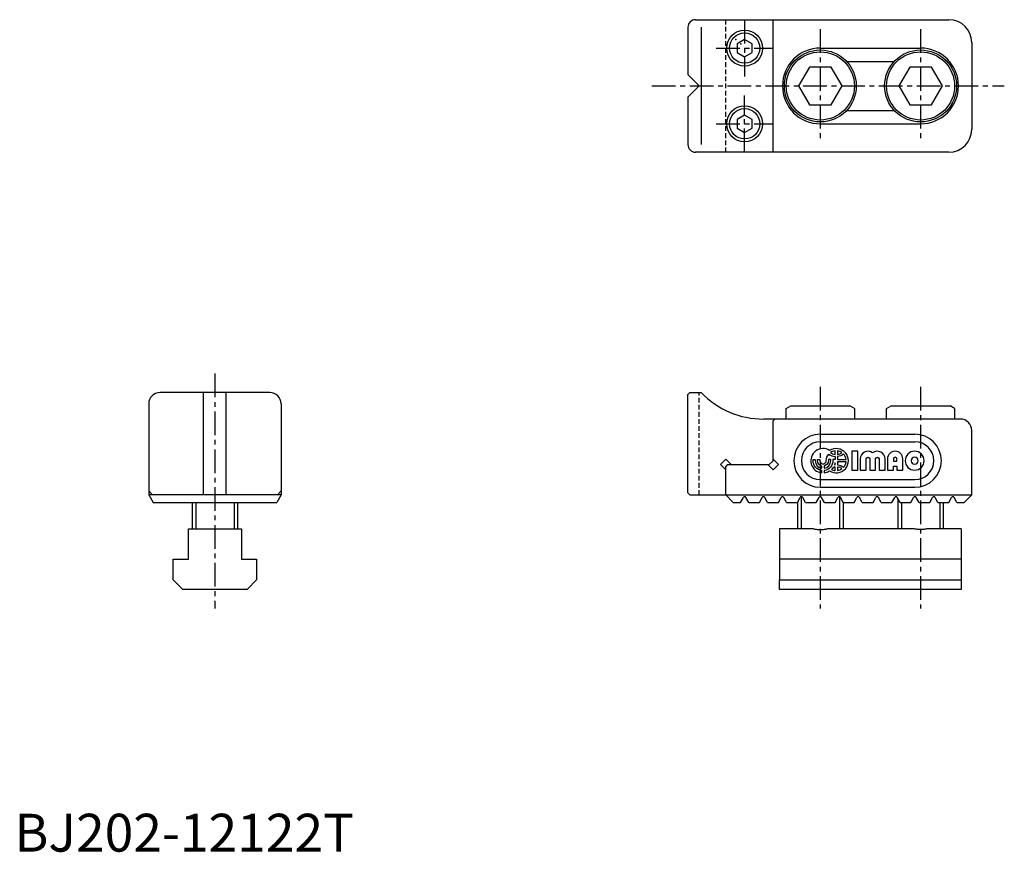
# Model space of a CAD drawing. Extents: x 1 to 262, y 0 to 220.
import ezdxf

# ---------------------------------------------------------------- set-up
doc = ezdxf.new("R2010")
doc.units = 0
doc.header["$LTSCALE"] = 5
doc.linetypes.add('CENTER', pattern=[2, 1.25, -0.25, 0.25, -0.25])
doc.linetypes.add('HIDDEN', pattern=[0.375, 0.25, -0.125])
doc.layers.get('0').update_dxf_attribs({"linetype": 'CONTINUOUS'})
for name, color, linetype in [('1', 1, 'CENTER'), ('11', 3, 'CONTINUOUS'), ('2', 2, 'HIDDEN'), ('3', 3, 'CONTINUOUS'), ('4', 4, 'CONTINUOUS')]:
    doc.layers.add(name, color=color, linetype=linetype)
doc.styles.add('STANDARD1', font='txt')

msp = doc.modelspace()

# ---------------------------------------------------------------- linework, layer by layer
for p, q in [((179.97, 219.77), (246.97, 219.77)), ((200.47, 184.77), (200.47, 219.77)), ((177.97, 217.77), (177.97, 205.27)), ((181.45, 217.77), (181.45, 186.77)), ((192.97, 214.58), (190.97, 213.43)), ((190.97, 213.43), (190.97, 211.12)), ((194.97, 213.43), (192.97, 214.58)), ((194.97, 211.12), (194.97, 213.43)), ((252.97, 213.77), (252.97, 190.77)), ((190.97, 211.12), (192.97, 209.96)), ((192.97, 209.96), (194.97, 211.12)), ((212.97, 212.27), (239.47, 212.27)), ((219.9, 208.77), (232.54, 208.77)), ((210.09, 207.27), (207.2, 202.27)), ((215.86, 207.27), (210.09, 207.27)), ((218.75, 202.27), (215.86, 207.27)), ((236.59, 207.27), (233.7, 202.27)), ((242.36, 207.27), (236.59, 207.27)), ((245.25, 202.27), (242.36, 207.27)), ((177.97, 205.27), (180.97, 202.27)), ((180.97, 202.27), (177.97, 199.27)), ((207.2, 202.27), (210.09, 197.27)), ((215.86, 197.27), (218.75, 202.27)), ((233.7, 202.27), (236.59, 197.27)), ((242.36, 197.27), (245.25, 202.27)), ((177.97, 199.27), (177.97, 186.77)), ((210.09, 197.27), (215.86, 197.27)), ((219.9, 195.77), (232.54, 195.77)), ((236.59, 197.27), (242.36, 197.27)), ((192.97, 194.58), (190.97, 193.43)), ((190.97, 193.43), (190.97, 191.12)), ((194.97, 193.43), (192.97, 194.58)), ((194.97, 191.12), (194.97, 193.43)), ((190.97, 191.12), (192.97, 189.96)), ((192.97, 189.96), (194.97, 191.12)), ((212.97, 192.27), (239.47, 192.27)), ((246.97, 184.77), (179.97, 184.77)), ((67.47, 121.27), (38.47, 121.27)), ((49.97, 94.27), (49.97, 121.27)), ((55.97, 94.27), (55.97, 121.27)), ((178.47, 121.27), (177.97, 120.77)), ((177.97, 94.77), (177.97, 120.77)), ((178.47, 121.27), (181.45, 121.27)), ((35.47, 118.27), (35.47, 94.27)), ((70.47, 118.27), (70.47, 94.27)), ((203.97, 117.07), (205.19, 117.77)), ((205.19, 117.77), (220.76, 117.77)), ((221.97, 117.07), (220.76, 117.77)), ((230.47, 117.07), (231.69, 117.77)), ((231.69, 117.77), (247.26, 117.77)), ((248.47, 117.07), (247.26, 117.77)), ((203.97, 114.27), (203.97, 117.07)), ((221.97, 117.07), (221.97, 114.27)), ((230.47, 114.27), (230.47, 117.07)), ((248.47, 117.07), (248.47, 114.27)), ((249.97, 114.27), (197.97, 114.27)), ((200.97, 114.27), (200.47, 113.77)), ((200.47, 103.27), (200.47, 113.77)), ((212.97, 110.27), (237.97, 110.27)), ((252.97, 94.27), (252.97, 111.27)), ((212.97, 108.27), (237.97, 108.27)), ((187.97, 103.69), (186.56, 102.27)), ((186.56, 102.27), (187.97, 100.86)), ((189.39, 102.27), (187.97, 103.69)), ((188.47, 102.27), (187.97, 101.77)), ((187.97, 94.27), (187.97, 101.77)), ((188.47, 102.27), (199.47, 102.27)), ((200.47, 100.86), (199.06, 102.27)), ((200.47, 103.27), (199.47, 102.27)), ((200.47, 103.69), (201.89, 102.27)), ((201.89, 102.27), (200.47, 100.86)), ((212.97, 98.27), (237.97, 98.27)), ((36.47, 94.27), (35.47, 95.27)), ((70.47, 94.27), (35.47, 94.27)), ((35.47, 94.27), (36.63, 92.27)), ((70.47, 94.27), (69.32, 92.27)), ((70.47, 95.27), (69.47, 94.27)), ((177.97, 94.77), (178.47, 94.27)), ((178.47, 94.27), (252.97, 94.27)), ((189.97, 92.27), (187.97, 94.27)), ((212.97, 96.27), (237.97, 96.27)), ((212.97, 96.27), (237.97, 96.27)), ((250.97, 92.27), (252.97, 94.27)), ((36.63, 92.27), (69.32, 92.27)), ((46.97, 92.27), (46.97, 85.27)), ((58.97, 92.27), (58.97, 85.27)), ((189.97, 92.27), (191.9, 92.27)), ((191.9, 92.27), (192.63, 93.54)), ((194.05, 92.27), (193.32, 93.54)), ((194.05, 92.27), (196.9, 92.27)), ((196.9, 92.27), (197.63, 93.54)), ((199.05, 92.27), (198.32, 93.54)), ((199.05, 92.27), (201.9, 92.27)), ((201.9, 92.27), (202.63, 93.54)), ((204.05, 92.27), (203.32, 93.54)), ((204.05, 92.27), (206.9, 92.27)), ((206.9, 92.27), (207.63, 93.54)), ((206.97, 92.4), (206.97, 85.27)), ((209.05, 92.27), (208.32, 93.54)), ((209.05, 92.27), (211.9, 92.27)), ((211.9, 92.27), (212.63, 93.54)), ((214.05, 92.27), (213.32, 93.54)), ((214.05, 92.27), (216.9, 92.27)), ((216.9, 92.27), (217.63, 93.54)), ((219.05, 92.27), (218.32, 93.54)), ((218.97, 92.4), (218.97, 85.27)), ((219.05, 92.27), (221.9, 92.27)), ((221.9, 92.27), (222.63, 93.54)), ((224.05, 92.27), (223.32, 93.54)), ((224.05, 92.27), (226.9, 92.27)), ((226.9, 92.27), (227.63, 93.54)), ((229.05, 92.27), (228.32, 93.54)), ((229.05, 92.27), (231.9, 92.27)), ((231.9, 92.27), (232.63, 93.54)), ((234.05, 92.27), (233.32, 93.54)), ((233.47, 93.27), (233.47, 85.27)), ((234.05, 92.27), (236.9, 92.27)), ((236.9, 92.27), (237.63, 93.54)), ((239.05, 92.27), (238.32, 93.54)), ((239.05, 92.27), (241.9, 92.27)), ((241.9, 92.27), (242.63, 93.54)), ((244.05, 92.27), (243.32, 93.54)), ((244.05, 92.27), (246.9, 92.27)), ((245.47, 92.27), (245.47, 85.27)), ((246.9, 92.27), (247.63, 93.54)), ((249.05, 92.27), (248.32, 93.54)), ((249.05, 92.27), (250.97, 92.27)), ((45.97, 77.27), (45.97, 85.27)), ((45.97, 85.27), (59.97, 85.27)), ((59.97, 85.27), (59.97, 77.27)), ((211.29, 85.27), (202.22, 85.27)), ((202.22, 85.27), (202.22, 77.27)), ((237.79, 85.27), (214.66, 85.27)), ((250.22, 85.27), (241.16, 85.27)), ((250.22, 85.27), (250.22, 77.27)), ((41.97, 77.27), (45.97, 77.27)), ((41.97, 71.77), (41.97, 77.27)), ((59.97, 77.27), (63.97, 77.27)), ((63.97, 77.27), (63.97, 71.77)), ((202.22, 77.27), (202.22, 71.77)), ((250.22, 77.27), (202.22, 77.27)), ((250.22, 77.27), (250.22, 71.77)), ((41.97, 71.77), (44.47, 69.27)), ((61.47, 69.27), (63.97, 71.77)), ((202.22, 71.77), (250.22, 71.77)), ((202.22, 69.27), (202.22, 71.77)), ((250.22, 71.77), (250.22, 69.27)), ((61.47, 69.27), (44.47, 69.27)), ((250.22, 69.27), (202.22, 69.27))]:
    msp.add_line(p, q)
for points in [[(211.29, 85.27, 0.029742), (212.12, 85.12, 0.029742), (212.97, 85.07, 0.029751), (213.82, 85.12, 0.029751), (214.66, 85.27)], [(241.16, 85.27, -0.029742), (240.32, 85.12, -0.029742), (239.47, 85.07, -0.029751), (238.62, 85.12, -0.029751), (237.79, 85.27)]]:
    msp.add_lwpolyline(points, format="xyb")
for centre, radius in [((192.97, 212.27), 4.75), ((192.97, 212.27), 4), ((212.97, 202.27), 9.5), ((212.97, 202.27), 9), ((239.47, 202.27), 9.5), ((239.47, 202.27), 9), ((192.97, 192.27), 4.75), ((192.97, 192.27), 4)]:
    msp.add_circle(centre, radius)
for centre, radius, start, end in [((179.97, 217.77), 2, 90, 180), ((246.97, 213.77), 6, 0, 90), ((212.97, 202.27), 10, 90, 270), ((239.47, 202.27), 10, 270, 90), ((246.97, 190.77), 6, 270, 0), ((179.97, 186.77), 2, 180, 270), ((38.47, 118.27), 3, 90, 180), ((67.47, 118.27), 3, 0, 90), ((197.97, 137.27), 23, 224.0792, 270), ((249.97, 111.27), 3, 0, 90), ((212.97, 103.27), 7, 90, 270), ((237.97, 103.27), 7, 270, 90), ((212.97, 103.27), 5, 90, 270), ((237.97, 103.27), 5, 270, 90), ((192.97, 93.34), 0.4, 30, 150), ((197.97, 93.34), 0.4, 30, 150), ((202.97, 93.34), 0.4, 30, 150), ((207.97, 93.34), 0.4, 30, 150), ((212.97, 93.34), 0.4, 30, 150), ((217.97, 93.34), 0.4, 30, 150), ((222.97, 93.34), 0.4, 30, 150), ((227.97, 93.34), 0.4, 30, 150), ((232.97, 93.34), 0.4, 30, 150), ((237.97, 93.34), 0.4, 30, 150), ((242.97, 93.34), 0.4, 30, 150), ((247.97, 93.34), 0.4, 30, 150)]:
    msp.add_arc(centre, radius, start, end)
at = {"layer": '1'}
for p, q in [((192.97, 219.77), (192.97, 204.77)), ((212.97, 217.27), (212.97, 187.27)), ((239.47, 217.27), (239.47, 187.27)), ((185.47, 212.27), (200.47, 212.27)), ((168.46, 202.27), (261.59, 202.27)), ((192.97, 184.77), (192.97, 199.77)), ((185.47, 192.27), (200.47, 192.27)), ((52.97, 126.27), (52.97, 64.27)), ((212.97, 122.77), (212.97, 64.27)), ((239.47, 122.77), (239.47, 64.27))]:
    msp.add_line(p, q, dxfattribs=at)
at = {"layer": '11'}
for points in [[(215.21, 105.01, 0.140225), (216.85, 104.36), (216.85, 103.59), (216.31, 103.59), (216.31, 103.27, -0.378699), (214.01, 100.67), (214.01, 100.07, 0.118614), (215.43, 100.57, 1.834022), (215.43, 105.97, 1.269154), (213.37, 100.07), (213.37, 100.67, -0.378699), (211.06, 103.27), (211.06, 103.59), (211.65, 103.59), (211.65, 103.27, 0.3685), (213.37, 101.26), (213.37, 101.86, -0.350001), (212.24, 103.27), (212.24, 103.59), (212.83, 103.59), (212.83, 103.27, 0.999999), (214.54, 103.27, -0.18335)], [(216.85, 104.95), (216.85, 105.88, 0.123882), (215.65, 105.41, 0.123882)], [(218.69, 105.41, 0.123882), (217.49, 105.88), (217.49, 104.95, 0.123882)], [(219.77, 103.59, 0.151797), (219.13, 105.01, -0.140225), (217.49, 104.36), (217.49, 103.59)], [(225.09, 100.77), (225.09, 103.74, -1), (226.02, 103.74), (226.02, 100.77), (227.59, 100.77), (227.59, 103.74, -1), (228.52, 103.74), (228.52, 100.77), (230.09, 100.77), (230.09, 103.74, 0.624747), (226.8, 105.34, 0.624747), (223.52, 103.74), (223.52, 100.77)], [(232.27, 101.87), (233.21, 101.87), (233.21, 100.77), (234.77, 100.77), (234.77, 103.74, 1), (230.71, 103.74), (230.71, 100.77), (232.27, 100.77)], [(233.21, 103.12), (233.21, 103.74, 1), (232.27, 103.74), (232.27, 103.12)], [(240.4, 103.27, 1), (235.4, 103.27, 1)], [(236.96, 103.27, 1), (238.84, 103.27, 1)], [(215.72, 103.27), (215.72, 103.59), (215.13, 103.59), (215.13, 103.27, -0.350001), (214.01, 101.86), (214.01, 101.26, 0.3685)], [(216.85, 101.59, 0.047975), (216.36, 101.48, -0.0529), (215.92, 100.96, 0.093332), (216.85, 100.67)], [(216.85, 102.69, -0.042057), (216.71, 102.17, -0.011157), (216.85, 102.18)], [(217.49, 102.95), (217.49, 102.18, -0.140225), (219.13, 101.53, 0.151797), (219.77, 102.95)], [(217.49, 101.59), (217.49, 100.67, 0.123882), (218.69, 101.13, 0.123882)]]:
    msp.add_lwpolyline(points, format="xyb", close=True, dxfattribs=at)
msp.add_lwpolyline([(222.9, 105.77), (221.34, 105.77), (221.34, 100.77), (222.9, 100.77)], close=True, dxfattribs=at)
at = {"layer": '2'}
for p, q in [((187.97, 184.77), (187.97, 219.77)), ((180.97, 94.27), (180.97, 121.27))]:
    msp.add_line(p, q, dxfattribs=at)
at = {"layer": '3'}
for p, q in [((207.92, 93.73), (207.92, 85.27)), ((218.03, 93.73), (218.03, 85.27)), ((47.92, 92.27), (47.92, 85.27)), ((58.03, 92.27), (58.03, 85.27)), ((234.42, 92.27), (234.42, 85.27)), ((244.53, 92.27), (244.53, 85.27))]:
    msp.add_line(p, q, dxfattribs=at)
at = {"layer": '4'}
for p in [(190.64, 214.58), (191.97, 213.43)]:
    msp.add_point(p, dxfattribs=at)

# ---------------------------------------------------------------- texts
at = {"color": 3, "style": 'STANDARD1'}
msp.add_text('BJ202-12122T', height=10, dxfattribs=at).set_placement((0, 0))

doc.saveas('drawing.dxf')
